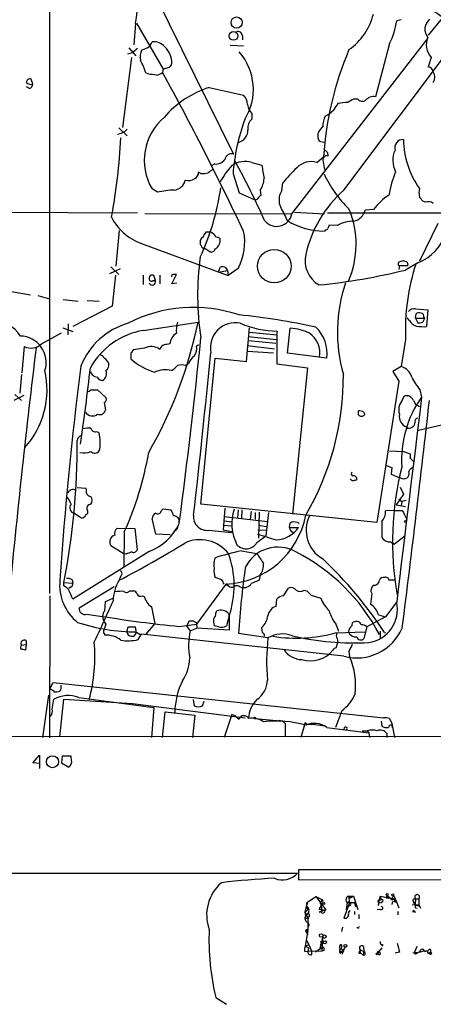
# Model space of a CAD drawing. Extents: x 0 to 1068, y 5 to 907.
# Drawn here: x 370 to 433, y 19 to 170 of the extents above; entities that cross this region are included whole.
import ezdxf

# ---------------------------------------------------------------- set-up
doc = ezdxf.new("R2010")
doc.units = 0
doc.header["$MEASUREMENT"] = 0
doc.layers.add('MAIN', color=5, linetype='CONTINUOUS')

msp = doc.modelspace()

# ---------------------------------------------------------------- linework, layer by layer
at = {"layer": 'MAIN'}
for p, q in [((374.396, 292.1847), (374.396, 82.042)), ((389.636, 175.1753), (402.5053, 149.098)), ((434.34, 169.8413), (432.2233, 167.2167)), ((387.5193, 168.9947), (387.2653, 165.7773)), ((387.6887, 169.0793), (391.7527, 162.052)), ((428.0747, 169.5873), (427.3973, 169.418)), ((403.86, 167.132), (403.86, 166.5393)), ((386.5033, 165.2693), (387.604, 164.084)), ((401.9973, 165.6927), (404.0293, 165.608)), ((411.3953, 139.954), (432.1387, 166.7087)), ((419.354, 143.5947), (436.372, 166.2853)), ((426.2967, 165.9467), (424.18, 157.8187)), ((386.9267, 163.83), (385.572, 153.162)), ((387.0113, 164.5073), (386.334, 164.338)), ((432.6467, 163.83), (432.2233, 162.3907)), ((392.684, 162.306), (391.7527, 162.052)), ((389.5513, 161.29), (389.128, 161.4593)), ((391.7527, 162.052), (391.668, 161.544)), ((371.348, 159.0887), (370.9247, 159.3427)), ((371.856, 159.766), (371.602, 160.528)), ((398.78, 159.258), (402.4207, 158.4113)), ((402.4207, 158.4113), (404.0293, 158.0727)), ((421.4707, 157.48), (420.7933, 157.48)), ((405.2993, 155.2787), (405.2993, 154.432)), ((384.9793, 153.0773), (386.2493, 151.892)), ((415.3747, 152.2307), (415.3747, 151.638)), ((415.6287, 151.0453), (416.4753, 150.876)), ((416.814, 149.352), (416.8987, 148.7593)), ((399.6267, 147.574), (399.2033, 147.32)), ((405.2993, 147.828), (406.8233, 147.4047)), ((415.2053, 147.828), (416.2213, 148.6747)), ((397.51, 146.1347), (397.1713, 146.304)), ((402.4207, 146.05), (403.352, 143.1713)), ((416.306, 146.9813), (416.4753, 146.558)), ((409.8713, 143.51), (410.0407, 144.6953)), ((390.906, 143.256), (390.0593, 143.764)), ((403.352, 143.1713), (405.638, 142.1553)), ((406.5693, 143.5947), (406.654, 142.748)), ((431.8, 141.732), (431.3767, 141.9013)), ((321.9873, 140.3773), (387.858, 140.1233)), ((388.9587, 140.0387), (411.3107, 139.954)), ((411.8187, 140.208), (416.3907, 139.954)), ((416.814, 140.1233), (582.5067, 140.208)), ((423.8413, 140.6313), (422.5713, 140.5467)), ((418.338, 138.176), (417.068, 138.2607)), ((433.6627, 138.5147), (430.8687, 132.7573)), ((385.064, 137.414), (384.556, 131.9953)), ((399.034, 137.16), (398.272, 137.16)), ((416.4753, 137.4987), (416.3907, 137.3293)), ((388.874, 135.2973), (401.6587, 130.556)), ((397.4253, 135.636), (397.4253, 135.2973)), ((398.8647, 134.1967), (398.1027, 134.7047)), ((427.6513, 132.4187), (427.736, 132.6727)), ((428.4133, 132.842), (429.006, 132.588)), ((430.6147, 132.5033), (428.752, 131.4027)), ((429.006, 132.588), (429.0907, 132.08)), ((383.6247, 130.8947), (385.2333, 131.6567)), ((383.794, 131.9107), (384.9793, 130.7253)), ((393.1073, 129.286), (393.7847, 130.7253)), ((400.2193, 131.064), (400.4733, 131.826)), ((400.2193, 131.064), (401.574, 131.318)), ((401.574, 131.318), (401.6587, 130.556)), ((403.1827, 131.6567), (401.6587, 130.556)), ((427.8207, 132.08), (427.736, 131.4873)), ((427.8207, 132.08), (429.0907, 132.08)), ((384.4713, 130.6407), (383.9633, 125.8993)), ((388.7047, 130.6407), (388.7047, 129.2013)), ((390.2287, 129.794), (390.5673, 129.794)), ((390.5673, 129.794), (390.3133, 130.556)), ((391.2447, 130.6407), (391.2447, 129.286)), ((393.8693, 129.3707), (393.1073, 129.286)), ((368.6387, 128.1007), (371.5173, 127.5927)), ((372.618, 127.508), (374.396, 127)), ((376.5127, 126.9153), (378.7987, 126.6613)), ((380.1533, 126.746), (382.016, 126.6613)), ((383.9633, 125.8993), (377.952, 122.7667)), ((430.276, 125.476), (432.1387, 125.3067)), ((430.276, 124.0367), (430.3607, 124.714)), ((432.1387, 125.3067), (431.9693, 122.7667)), ((377.2747, 123.19), (377.19, 121.4967)), ((388.7047, 122.174), (397.0867, 123.444)), ((429.3447, 123.698), (429.006, 124.1213)), ((430.276, 124.0367), (431.7153, 124.0367)), ((430.276, 124.0367), (430.6147, 123.3593)), ((431.3767, 123.444), (431.7153, 124.0367)), ((431.546, 124.206), (431.7153, 124.0367)), ((373.2107, 120.142), (376.2587, 121.8353)), ((376.428, 122.5973), (377.952, 122.0047)), ((404.4527, 117.4327), (404.9607, 122.5973)), ((404.9607, 121.92), (409.1093, 121.4967)), ((409.1093, 121.4967), (409.194, 122.0893)), ((410.718, 118.7027), (411.1413, 122.5127)), ((404.7913, 121.2427), (409.0247, 120.8193)), ((404.7913, 120.65), (408.94, 120.2267)), ((409.1093, 121.4967), (409.1093, 117.094)), ((428.752, 120.8193), (428.0747, 116.6707)), ((370.2473, 115.7393), (370.586, 119.7187)), ((386.842, 118.7027), (386.842, 117.856)), ((388.874, 119.4647), (387.1807, 119.2107)), ((396.8327, 119.8033), (397.1713, 120.0573)), ((404.622, 119.888), (408.7707, 119.38)), ((404.622, 119.0413), (408.6013, 118.7873)), ((416.7293, 117.9407), (410.718, 118.7027)), ((397.51, 95.6733), (399.7113, 117.9407)), ((399.7113, 117.9407), (404.4527, 117.4327)), ((395.1393, 116.84), (395.6473, 117.094)), ((409.1093, 117.094), (413.766, 116.5013)), ((413.766, 116.5013), (411.48, 94.1493)), ((428.0747, 116.6707), (426.8047, 115.9087)), ((426.8047, 115.9087), (427.736, 114.4693)), ((370.1627, 115.4853), (369.9087, 112.6067)), ((427.736, 114.4693), (424.3493, 92.8793)), ((380.746, 113.1147), (381.762, 113.1147)), ((381.762, 113.1147), (383.032, 111.9293)), ((430.9533, 113.1147), (431.2073, 112.014)), ((370.5013, 112.268), (368.9773, 111.506)), ((369.1467, 112.4373), (370.1627, 111.506)), ((382.778, 111.1673), (382.9473, 110.0667)), ((428.1593, 111.4213), (428.5827, 112.1833)), ((429.9373, 111.506), (430.276, 110.9133)), ((421.5553, 109.3047), (421.5553, 109.8973)), ((422.402, 109.728), (422.4867, 109.3047)), ((430.276, 110.9133), (430.8687, 110.5747)), ((381.5927, 106.7647), (381.9313, 106.5953)), ((428.9213, 107.2727), (428.9213, 107.442)), ((436.0333, 108.1193), (430.6993, 106.934)), ((378.714, 105.5793), (378.6293, 105.41)), ((426.2967, 103.8013), (428.4133, 103.7167)), ((428.4133, 103.7167), (429.4293, 103.378)), ((429.4293, 102.7007), (429.9373, 102.1927)), ((425.7887, 101.6), (426.6353, 101.2613)), ((426.6353, 101.2613), (426.5507, 100.2453)), ((426.5507, 100.2453), (427.736, 99.7373)), ((428.4133, 99.4833), (427.736, 99.7373)), ((378.6293, 98.2133), (379.984, 98.1287)), ((427.9053, 98.298), (428.4133, 97.1973)), ((428.4133, 97.1973), (427.3127, 95.5887)), ((427.736, 96.4353), (428.1593, 96.0967)), ((428.8367, 96.266), (428.1593, 96.0967)), ((380.238, 94.6573), (380.238, 94.234)), ((391.4987, 94.742), (391.7527, 94.996)), ((391.7527, 94.996), (392.938, 94.8267)), ((424.3493, 92.8793), (397.51, 95.6733)), ((401.1507, 95.0807), (400.8967, 91.7787)), ((403.1827, 94.8267), (403.098, 93.6413)), ((403.7753, 94.8267), (403.6907, 93.5567)), ((426.974, 94.742), (425.704, 94.6573)), ((426.974, 94.742), (428.244, 94.742)), ((427.3127, 95.5887), (428.752, 95.3347)), ((428.1593, 96.0967), (428.0747, 95.4193)), ((379.1373, 93.6413), (378.1213, 94.3187)), ((390.652, 91.1013), (390.0593, 93.472)), ((401.066, 93.8107), (407.67, 93.0487)), ((401.066, 93.1333), (402.2513, 92.964)), ((405.2147, 94.5727), (405.0453, 93.3873)), ((405.8073, 94.4033), (405.8073, 93.3873)), ((406.4, 94.488), (406.3153, 90.5087)), ((407.8393, 94.4033), (407.416, 90.8473)), ((428.9213, 93.3873), (428.8367, 93.1333)), ((384.7253, 92.0327), (387.4347, 91.948)), ((387.4347, 91.948), (387.7733, 88.7307)), ((398.6953, 91.694), (402.1667, 91.3553)), ((400.8967, 91.7787), (402.1667, 91.5247)), ((400.9813, 92.456), (402.2513, 92.3713)), ((406.2307, 91.7787), (407.5007, 91.694)), ((406.3153, 92.456), (407.5007, 92.2867)), ((411.0567, 92.1173), (411.1413, 92.7947)), ((411.0567, 92.1173), (412.4113, 92.1173)), ((425.1113, 93.0487), (425.1113, 90.5933)), ((385.826, 91.44), (385.7413, 86.106)), ((392.8533, 91.0167), (390.652, 91.1013)), ((402.1667, 91.3553), (402.1667, 91.5247)), ((406.0613, 89.8313), (407.416, 90.8473)), ((428.6673, 90.8473), (427.0587, 89.5773)), ((385.6567, 88.138), (383.794, 89.3233)), ((426.466, 89.916), (427.0587, 89.5773)), ((389.636, 88.4767), (377.952, 81.1953)), ((386.08, 88.0533), (385.6567, 88.138)), ((403.6907, 88.5613), (406.0613, 88.138)), ((377.8673, 84.1587), (377.952, 83.6507)), ((385.2333, 84.6667), (385.064, 84.074)), ((400.7273, 84.1587), (399.7113, 84.4973)), ((406.5693, 84.9207), (406.4, 84.074)), ((376.5973, 83.7353), (377.952, 83.6507)), ((376.5973, 83.2273), (376.5973, 83.7353)), ((377.698, 83.058), (377.3593, 82.804)), ((384.302, 83.058), (378.968, 79.8407)), ((401.32, 83.4813), (396.8327, 77.3853)), ((401.574, 83.312), (401.9127, 83.058)), ((403.4367, 83.058), (403.7753, 82.9733)), ((410.1253, 81.7033), (410.8873, 82.8887)), ((374.4807, 81.7033), (374.396, 60.0287)), ((382.9473, 80.8567), (384.1327, 81.3647)), ((386.6727, 82.4653), (387.2653, 82.4653)), ((388.5353, 81.7033), (388.874, 81.6187)), ((409.0247, 80.0947), (409.1093, 81.1953)), ((413.258, 82.55), (413.6813, 82.4653)), ((414.3587, 81.788), (415.798, 81.3647)), ((423.5873, 82.042), (423.418, 80.4333)), ((382.8627, 79.4173), (382.9473, 80.8567)), ((389.9747, 80.01), (390.4827, 77.47)), ((427.3973, 80.772), (425.704, 78.486)), ((380.0687, 78.9093), (382.524, 78.5707)), ((399.796, 79.0787), (399.9653, 79.4173)), ((401.828, 78.6553), (401.4047, 77.1313)), ((401.7433, 78.994), (401.828, 78.6553)), ((401.828, 78.6553), (401.828, 76.454)), ((425.704, 78.486), (422.8253, 76.962)), ((424.6033, 78.8247), (425.704, 78.486)), ((383.032, 77.3853), (382.778, 76.6233)), ((386.2493, 76.2847), (386.4187, 76.962)), ((386.4187, 76.962), (387.5193, 76.962)), ((390.4827, 77.47), (389.128, 75.8613)), ((394.208, 77.0467), (396.8327, 77.3853)), ((395.3933, 77.0467), (395.732, 77.8933)), ((395.3933, 77.0467), (395.9013, 76.3693)), ((395.9013, 76.3693), (396.9173, 76.7927)), ((396.8327, 77.6393), (396.8327, 77.3853)), ((396.8327, 77.3853), (396.9173, 76.7927)), ((401.828, 76.454), (396.9173, 76.7927)), ((400.2193, 76.962), (399.542, 77.1313)), ((406.908, 76.0307), (406.8233, 76.8773)), ((418.1687, 77.3007), (418.5073, 76.2847)), ((422.8253, 76.962), (422.402, 75.184)), ((387.604, 76.2), (388.1967, 75.8613)), ((387.9427, 75.0147), (388.4507, 75.8613)), ((388.1967, 75.8613), (388.4507, 75.8613)), ((419.354, 72.4747), (388.4507, 75.8613)), ((407.7547, 75.2687), (403.2673, 75.946)), ((418.084, 76.0307), (422.5713, 76.2)), ((418.338, 75.184), (418.4227, 74.5913)), ((424.8573, 76.2847), (424.8573, 75.184)), ((425.5347, 76.1153), (425.704, 76.0307)), ((370.1627, 74.168), (370.84, 74.2527)), ((370.84, 74.2527), (370.7553, 73.406)), ((370.84, 74.8453), (370.84, 74.2527)), ((418.1687, 73.7447), (418.4227, 74.5913)), ((420.116, 73.2367), (420.2007, 72.39)), ((374.5653, 67.7333), (374.9887, 68.4953)), ((374.9887, 68.4953), (425.3653, 63.0767)), ((373.38, 60.1133), (374.3113, 66.548)), ((375.0733, 67.2253), (375.0733, 67.056)), ((378.8833, 66.2093), (390.3133, 64.6853)), ((374.8193, 64.4313), (375.0733, 65.9553)), ((376.0047, 60.198), (376.5973, 65.9553)), ((376.5973, 65.9553), (387.096, 65.278)), ((387.096, 65.278), (404.2833, 63.0767)), ((390.3133, 64.6853), (389.9747, 60.1133)), ((396.3247, 65.8707), (396.494, 64.9393)), ((397.764, 64.9393), (398.018, 65.6167)), ((391.668, 60.1133), (392.0913, 64.008)), ((392.0913, 64.008), (396.5787, 63.5)), ((396.5787, 63.5), (396.24, 60.1133)), ((402.2513, 63.5847), (401.066, 60.1133)), ((402.7593, 63.4153), (402.2513, 63.5847)), ((402.7593, 63.4153), (403.352, 62.9073)), ((419.0153, 64.1773), (418.084, 61.6373)), ((405.8073, 62.992), (408.5167, 62.738)), ((408.2627, 62.738), (409.956, 62.6533)), ((409.3633, 62.738), (409.956, 62.6533)), ((409.956, 62.6533), (410.3793, 62.23)), ((409.956, 62.6533), (410.3793, 62.23)), ((410.3793, 62.23), (410.3793, 60.3673)), ((413.4273, 62.3993), (412.75, 60.1133)), ((413.6813, 62.1453), (413.4273, 62.3993)), ((413.6813, 62.1453), (414.4433, 62.0607)), ((416.2213, 61.8913), (414.4433, 62.0607)), ((415.798, 61.976), (416.2213, 61.8913)), ((416.7293, 61.6373), (423.164, 60.7907)), ((425.0267, 62.5687), (425.1113, 61.8067)), ((426.2967, 62.992), (426.6353, 62.23)), ((426.6353, 62.23), (427.0587, 60.1133)), ((426.6353, 61.976), (426.72, 61.5527)), ((194.056, 60.1133), (446.278, 60.2827)), ((422.148, 61.1293), (422.91, 61.1293)), ((422.91, 61.1293), (423.164, 60.7907)), ((423.164, 60.7907), (423.2487, 60.1133)), ((425.8733, 60.706), (425.8733, 60.1133)), ((371.856, 56.2187), (372.872, 57.404)), ((372.872, 57.404), (372.872, 56.134)), ((376.3433, 57.2347), (376.2587, 56.2187)), ((377.698, 57.2347), (376.3433, 57.2347)), ((377.7827, 56.642), (377.698, 57.2347)), ((372.872, 56.134), (371.856, 56.2187)), ((372.872, 56.134), (372.872, 55.372)), ((376.2587, 56.2187), (377.3593, 55.5413)), ((83.058, 39.7087), (412.242, 39.37)), ((434.5093, 39.878), (412.4113, 39.878)), ((412.4113, 39.878), (412.4113, 38.354)), ((412.4113, 38.354), (434.5093, 38.4387)), ((413.4273, 33.4433), (413.766, 34.9673)), ((413.766, 34.9673), (413.5967, 34.2053)), ((413.766, 34.9673), (415.036, 35.814)), ((415.036, 35.814), (416.052, 35.306)), ((415.036, 35.814), (416.56, 33.782)), ((415.544, 33.8667), (416.1367, 34.798)), ((415.7133, 34.8827), (416.052, 35.306)), ((415.7133, 34.8827), (416.1367, 34.798)), ((415.7133, 34.8827), (415.8827, 34.4593)), ((416.052, 35.306), (416.1367, 34.798)), ((416.052, 35.306), (416.1367, 34.798)), ((420.2007, 34.8827), (419.354, 32.512)), ((419.862, 34.8827), (419.6927, 33.782)), ((421.0473, 34.8827), (419.862, 34.8827)), ((420.0313, 35.8987), (420.7933, 35.8987)), ((420.0313, 35.8987), (420.2853, 35.56)), ((420.0313, 35.8987), (420.2007, 34.8827)), ((420.7933, 35.8987), (420.2853, 35.56)), ((420.7933, 35.8987), (421.4707, 33.8667)), ((424.8573, 35.8987), (424.6033, 34.9673)), ((424.6033, 34.9673), (425.0267, 34.8827)), ((424.6033, 34.9673), (425.0267, 34.8827)), ((424.688, 35.2213), (425.0267, 35.306)), ((424.8573, 35.8987), (425.0267, 35.306)), ((424.8573, 35.8987), (427.1433, 35.4753)), ((425.2807, 35.052), (425.0267, 34.8827)), ((425.7887, 35.6447), (426.212, 35.56)), ((425.958, 35.9833), (426.72, 35.306)), ((426.8047, 35.8987), (426.72, 35.306)), ((426.72, 35.306), (427.1433, 35.4753)), ((426.72, 34.6287), (426.8047, 35.052)), ((426.974, 35.052), (427.3973, 34.9673)), ((427.1433, 35.4753), (427.736, 34.1207)), ((427.1433, 35.4753), (427.3973, 34.9673)), ((429.768, 34.544), (430.784, 34.6287)), ((429.9373, 35.4753), (430.276, 35.4753)), ((430.276, 35.4753), (430.1913, 34.7133)), ((430.276, 35.4753), (430.784, 35.4753)), ((430.6993, 34.3747), (430.784, 34.6287)), ((430.784, 35.4753), (430.784, 34.6287)), ((430.784, 34.6287), (431.038, 34.036)), ((413.8507, 33.8667), (413.4273, 33.4433)), ((413.4273, 33.4433), (413.8507, 32.512)), ((413.512, 32.8507), (413.4273, 33.4433)), ((413.4273, 33.1047), (413.6813, 33.02)), ((413.5967, 34.2053), (413.8507, 33.8667)), ((416.4753, 33.6973), (415.544, 33.8667)), ((416.56, 33.782), (415.544, 33.4433)), ((415.544, 33.4433), (415.9673, 33.6973)), ((415.8827, 34.4593), (415.9673, 33.6973)), ((420.0313, 33.3587), (420.2853, 33.6973)), ((420.9627, 33.528), (420.9627, 33.1047)), ((421.132, 34.29), (421.3013, 34.4593)), ((421.64, 33.1047), (421.64, 32.4273)), ((424.942, 33.8667), (424.434, 33.782)), ((427.5667, 33.528), (427.5667, 33.02)), ((429.8527, 33.4433), (430.022, 33.782)), ((430.276, 34.1207), (430.53, 34.036)), ((413.4273, 32.512), (413.8507, 32.512)), ((414.1047, 32.9353), (413.8507, 32.512)), ((413.8507, 32.512), (413.8507, 31.242)), ((413.8507, 30.6493), (413.4273, 28.2787)), ((413.8507, 30.6493), (413.512, 30.48)), ((413.512, 30.48), (413.8507, 29.972)), ((413.8507, 31.1573), (413.8507, 30.6493)), ((419.0153, 30.48), (419.1847, 31.1573)), ((421.4707, 31.0727), (421.3013, 31.0727)), ((413.6813, 29.1253), (414.4433, 27.432)), ((416.1367, 29.8027), (415.6287, 27.686)), ((415.798, 28.956), (416.2213, 28.8713)), ((416.1367, 29.8027), (415.9673, 27.5167)), ((415.9673, 28.7867), (416.2213, 28.8713)), ((413.3427, 27.5167), (413.8507, 27.432)), ((413.4273, 28.2787), (414.02, 28.5327)), ((413.4273, 28.2787), (413.9353, 28.0247)), ((413.9353, 28.0247), (413.8507, 27.432)), ((415.9673, 27.5167), (413.8507, 27.432)), ((414.4433, 27.0087), (414.4433, 27.432)), ((416.1367, 28.1093), (414.9513, 27.3473)), ((415.7133, 28.5327), (416.1367, 28.1093)), ((416.306, 27.6013), (415.9673, 27.5167)), ((418.7613, 27.178), (419.1, 27.432)), ((418.846, 27.5167), (419.1, 27.432)), ((419.354, 27.6013), (419.0153, 27.0087)), ((419.5233, 28.1093), (419.1, 27.432)), ((419.1, 27.686), (419.1, 27.432)), ((421.64, 27.3473), (421.894, 27.178)), ((421.64, 27.178), (421.894, 27.178)), ((421.8093, 27.686), (422.402, 27.432)), ((421.894, 27.2627), (422.3173, 26.8393)), ((422.3173, 28.194), (422.402, 27.432)), ((422.3173, 26.8393), (422.402, 27.432)), ((424.5187, 27.178), (425.196, 28.0247)), ((425.2807, 28.5327), (425.1113, 28.2787)), ((427.8207, 27.3473), (427.1433, 27.178)), ((431.1227, 27.3473), (429.8527, 27.178)), ((430.4453, 28.194), (430.1067, 27.3473)), ((430.4453, 27.178), (430.9533, 27.432)), ((430.9533, 27.432), (432.2233, 27.6013)), ((431.6307, 27.432), (432.2233, 27.6013)), ((432.562, 27.7707), (432.562, 27.3473)), ((422.5713, 26.924), (422.3173, 26.8393)), ((399.796, 20.4047), (401.4047, 19.3887))]:
    msp.add_line(p, q, dxfattribs=at)
for centre, radius in [((402.9692, 169.1551), 0.8543), ((402.5095, 167.1121), 0.6699), ((408.7094, 131.9873), 2.5623), ((428.7308, 93.0275), 0.1496), ((405.7226, 63.0767), 0.1197), ((374.8752, 56.3954), 0.915), ((425.9368, 36.1315), 0.1496), ((426.8046, 36.068), 0.1693), ((416.2848, 34.7769), 0.1496), ((415.8826, 29.8874), 0.2677), ((416.3725, 29.7241), 0.2486), ((416.4471, 28.8432), 0.2275), ((419.5656, 28.3211), 0.2158), ((424.4128, 27.0722), 0.1496), ((432.562, 27.1781), 0.1693)]:
    msp.add_circle(centre, radius, dxfattribs=at)
for centre, radius, start, end in [((374.6033, 171.7519), 13.207, 347.949844, 20.032439), ((429.346, 164.2283), 7.5834, 337.895539, 74.467558), ((414.6638, 172.7535), 9.4661, 305.167853, 345.816222), ((417.0344, 170.7935), 10.4538, 332.377722, 352.439149), ((433.766, 168.1386), 2.0585, 131.847354, 217.763419), ((403.1968, 167.1179), 0.6634, 1.217957, 113.837087), ((434.8055, 165.7561), 2.8932, 157.183925, 221.739618), ((304.224, 376.75), 227.9508, 291.684484, 291.913667), ((388.4732, 166.7209), 1.6692, 299.584374, 341.84184), ((390.3661, 164.1152), 2.1079, 38.893711, 98.368813), ((389.4996, 162.8439), 3.6081, 0.870241, 45.984799), ((556.7967, -46.8441), 271.1024, 128.54687, 128.776037), ((391.0337, 163.8722), 2.7915, 157.716436, 189.59932), ((396.887, 158.9474), 8.6384, 327.824264, 41.547447), ((467.3705, 145.118), 51.2727, 157.165657, 176.022296), ((376.2323, 157.0102), 13.6416, 19.034766, 27.962667), ((392.0074, 163.2367), 1.1507, 306.016391, 342.917772), ((432.0963, 161.5017), 0.898, 8.130102, 81.869898), ((347.8185, -135.1481), 299.3613, 81.757336, 81.986516), ((390.2506, 163.4263), 2.3563, 281.905565, 306.980293), ((5.066, -51.074), 441.2114, 25.278188, 28.809303), ((431.5882, 160.8244), 1.6121, 330.068208, 29.928712), ((371.4175, 160.0684), 0.4952, 68.127696, 185.609274), ((371.5597, 160.5139), 0.8045, 217.875608, 291.61228), ((371.0459, 159.8445), 0.8139, 291.787031, 354.465227), ((403.5655, 144.6503), 15.3716, 108.138858, 139.241476), ((402.7261, 156.6943), 1.8969, 358.157162, 46.606322), ((423.852, 156.2628), 1.5901, 78.095753, 138.776111), ((407.162, 157.0567), 2.575, 189.463785, 223.667268), ((672.0838, -13.0552), 305.2796, 146.192733, 146.421916), ((419.9475, 150.0209), 6.9511, 90.006594, 102.671497), ((547.3699, -54.4238), 246.8296, 120.851159, 121.080342), ((422.148, 157.9878), 0.8465, 216.860422, 306.879374), ((419.1798, 153.4548), 3.0456, 152.623043, 182.323995), ((414.0845, 159.4468), 5.1767, 297.506051, 315.005478), ((397.486, 148.1173), 8.6085, 130.266179, 210.377503), ((433.2875, 143.7748), 30.9505, 160.026019, 175.784337), ((406.5169, 153.07), 1.8269, 131.796059, 187.760646), ((418.8558, 150.6346), 3.8296, 135.236977, 155.368331), ((384.6723, 154.1464), 2.0051, 273.937814, 321.85786), ((402.732, 152.7773), 1.9752, 285.724258, 1.334445), ((286.3117, 157.1838), 99.1663, 349.696094, 356.745088), ((416.3308, 151.697), 0.9579, 183.531189, 222.867946), ((428.3356, 150.055), 1.2467, 86.426819, 196.990213), ((441.5667, 151.5042), 13.155, 180.892466, 215.587549), ((402.2134, 148.0581), 1.0801, 74.320565, 169.696102), ((416.6658, 148.2726), 0.5396, 64.427539, 191.318262), ((501.2946, 234.1713), 119.7133, 224.885375, 225.114625), ((430.5249, 148.1254), 3.7263, 155.161177, 207.778807), ((399.809, 149.217), 1.6531, 263.668612, 324.255226), ((409.8519, 139.9446), 10.5908, 135.861514, 152.318082), ((404.3105, 144.3629), 3.6034, 74.073387, 124.851729), ((302.1415, 92.1004), 115.069, 24.018991, 29.111111), ((444.255, 152.5997), 37.7905, 187.901385, 191.025079), ((414.3587, 144.9661), 2.9845, 73.520863, 137.52847), ((712.5676, 189.8985), 299.354, 188.013486, 188.242672), ((396.2197, 146.2553), 0.9528, 292.13417, 2.929668), ((397.8063, 149.4829), 3.3613, 264.942767, 283.846069), ((525.9372, -22.8356), 211.6403, 126.756633, 126.985837), ((425.9479, 132.0898), 20.2962, 132.801905, 141.605291), ((432.8892, 153.8674), 18.3334, 205.239415, 225.835798), ((442.3691, 140.1395), 16.38, 157.572547, 170.53647), ((393.2032, 145.5672), 1.9874, 277.017382, 346.957411), ((395.605, 146.6851), 1.6342, 253.442475, 306.572577), ((403.8193, 145.4992), 3.3451, 325.295639, 357.832752), ((393.6554, 132.3312), 11.2654, 91.065065, 104.126044), ((361.9285, 149.6125), 39.0447, 335.385595, 351.63645), ((406.9501, 142.0286), 0.778, 112.371722, 157.628278), ((411.9623, 142.095), 2.5248, 145.913406, 206.460519), ((431.4768, 129.7356), 18.413, 131.176763, 167.332913), ((432.4239, 133.7659), 10.9907, 124.416055, 141.34296), ((433.1105, 143.2137), 2.33, 164.184986, 195.815014), ((405.8073, 142.6847), 0.5558, 252.265932, 319.626823), ((261.7727, 15.24), 211.6804, 36.7526, 36.981782), ((432.2535, 140.6735), 1.1516, 50.546065, 113.192057), ((409.0838, 140.4144), 2.3568, 218.787376, 348.735359), ((395.0468, 132.3724), 16.991, 22.731716, 30.398386), ((407.2799, 135.3111), 13.9276, 336.283702, 22.834512), ((420.4406, 140.9839), 2.1751, 281.601307, 348.404384), ((391.2999, 143.2999), 8.3622, 207.443283, 253.135898), ((416.4174, 148.2297), 10.9004, 238.475624, 269.859657), ((543.9757, 95.6842), 133.8593, 161.453816, 161.683013), ((420.7831, 134.1077), 4.7465, 88.854382, 121.006402), ((399.4741, 135.9936), 1.675, 135.863544, 166.028469), ((398.6951, 136.0591), 1.1519, 17.110409, 72.889591), ((396.028, 135.624), 8.181, 330.991516, 12.031315), ((416.4332, 138.0488), 0.5517, 274.376403, 327.539959), ((428.0641, 139.1987), 7.1648, 290.854245, 343.468348), ((398.036, 135.7953), 0.6311, 107.263584, 194.619728), ((397.1291, 134.8317), 0.5518, 4.396316, 57.536771), ((398.8508, 136.0027), 1.6286, 301.895372, 4.977207), ((399.8263, 135.4488), 0.9497, 47.056676, 91.828353), ((397.9757, 135.0011), 0.3225, 203.210255, 293.193924), ((399.1187, 134.747), 0.6061, 245.223539, 347.903922), ((417.7448, 132.8487), 4.3326, 167.67803, 239.471696), ((438.8899, 127.4974), 41.8756, 171.96595, 188.824545), ((427.8206, 132.2917), 0.2117, 143.124688, 270.027065), ((385.757, 302.0529), 174.5047, 283.919645, 284.148868), ((461.0328, 122.2536), 32.3126, 161.664187, 182.544092), ((393.3188, 130.4291), 0.2992, 98.089477, 188.149065), ((393.5307, 3.7254), 127.0002, 89.885409, 90.114591), ((400.8246, 131.1407), 0.7701, 13.310814, 117.140685), ((405.9074, 224.0943), 95.4652, 275.793508, 283.845089), ((389.9747, 130.0649), 0.3714, 155.774365, 313.155907), ((390.0593, 130.2174), 0.4233, 53.124688, 180.013536), ((390.0856, 129.6176), 0.513, 208.773601, 20.112884), ((441.4194, 121.9374), 23.0707, 160.982077, 196.240307), ((396.3711, 104.0991), 21.6045, 71.148157, 117.429933), ((430.0707, 124.3672), 1.1277, 79.510188, 142.563067), ((430.7961, 124.2667), 0.6242, 58.453829, 134.227622), ((431.1039, 124.3378), 0.4613, 343.399492, 87.664214), ((366.3949, 119.2198), 4.1701, 30.356523, 103.501398), ((389.4034, 112.7481), 10.9416, 105.830093, 158.516371), ((331.0266, 137.0874), 67.4543, 330.183277, 348.330766), ((397.679, 122.2165), 3.922, 161.761387, 186.820785), ((402.7618, 119.5469), 3.8044, 78.484201, 191.517275), ((393.9459, 27.9676), 97.0341, 77.44672, 84.437238), ((409.3047, 136.7852), 14.6963, 246.825828, 269.568416), ((430.9876, 124.6365), 1.8921, 209.736994, 250.650503), ((430.8261, 124.9275), 1.5824, 262.322568, 290.362373), ((390.5768, 110.9808), 11.3487, 99.495024, 150.892926), ((394.8554, 119.9493), 2.0956, 120.726024, 174.723884), ((410.7642, 114.9028), 7.6192, 63.996242, 87.163093), ((412.0266, 118.7415), 3.657, 350.056277, 55.371732), ((411.3222, 118.6826), 5.4578, 352.187317, 47.120547), ((431.5882, 130.8551), 8.0974, 261.28079, 272.697602), ((369.8875, 117.3056), 4.0231, 342.233409, 88.493051), ((-439.2669, 204.1154), 840.8874, 352.3867554, 354.3324994), ((1871.062, -61.6721), 1509.6148, 173.1053122, 174.5049327), ((371.592, 121.8299), 2.3386, 244.521908, 313.801098), ((513.9997, 34.2895), 152.6259, 146.192738, 146.421942), ((389.9204, 117.4361), 2.2826, 54.537896, 117.285757), ((392.1762, 119.0412), 0.9656, 105.263966, 164.741759), ((434.6645, -91.5886), 215.8358, 101.192712, 101.421926), ((-1262.1183, 282.0006), 1669.1511, 353.5322214, 354.3885251), ((395.1389, 119.3801), 1.7459, 320.911713, 14.028284), ((382.0219, 117.6382), 0.8143, 21.805329, 84.446932), ((382.037, 116.6), 1.5318, 22.196623, 61.070731), ((382.3471, 116.9731), 1.1271, 307.421985, 10.51036), ((393.2254, 125.0156), 9.5921, 228.280247, 253.385317), ((397.8484, 116.4167), 2.3029, 126.022983, 162.896356), ((360.7134, 113.1672), 13.3271, 318.344075, 12.615822), ((886.7567, 50.2922), 511.868, 172.539409, 176.215894), ((39.2856, 155.0872), 343.5495, 351.585982, 353.551194), ((381.7807, 116.219), 1.1616, 195.493484, 264.893097), ((381.9352, 115.5969), 1.1977, 299.448184, 23.684163), ((392.127, 112.2083), 3.972, 76.967542, 114.45446), ((391.5836, 118.7869), 3.0674, 297.979423, 320.602432), ((394.5466, 114.9771), 1.9549, 72.351018, 107.646189), ((427.4567, 114.4441), 2.3108, 15.509777, 74.487834), ((382.6088, 115.655), 1.1043, 212.481141, 265.595723), ((377.1051, 115.25), 42.1649, 329.70525, 0.319739), ((439.9588, 120.3757), 11.5681, 207.344536, 218.878713), ((380.0946, 113.8162), 0.9573, 273.51548, 312.879217), ((382.5239, 111.6753), 0.5681, 296.574073, 26.56054), ((8239.7789, -856.1042), 7868.3571, 172.93245039, 173.16163389), ((429.8345, 110.0979), 2.1348, 141.691433, 199.385547), ((444.7973, 102.3617), 16.669, 144.615719, 183.4934), ((-1779.8505, 358.2939), 2225.9659, 352.7347793, 353.6346583), ((428.9046, 111.1339), 1.0977, 19.814985, 107.053223), ((380.9901, 110.4354), 1.3001, 212.964008, 306.423007), ((382.051, 110.2594), 0.9168, 251.626313, 347.866395), ((421.7249, 108.5436), 1.3643, 60.24418, 97.141165), ((422.021, 109.7281), 0.6294, 222.276138, 317.723862), ((429.53, 109.0707), 1.7387, 169.44168, 249.507592), ((429.4082, 108.1405), 0.7857, 297.253168, 4.635856), ((430.6335, 108.3357), 0.4614, 92.33528, 196.58506), ((380.4073, 102.7875), 4.498, 85.681504, 101.949474), ((381.3757, 107.3626), 0.6361, 188.125007, 289.947705), ((429.1311, 108.4254), 1.1716, 259.684656, 302.929153), ((270.5296, 104.6117), 108.1026, 348.865286, 0.423113), ((379.2642, 105.5371), 0.5518, 94.385964, 175.614036), ((376.6805, 105.0378), 5.4769, 346.952064, 16.521487), ((379.6058, 106.5664), 3.0693, 259.618517, 291.806956), ((381.3459, 104.2863), 0.8272, 223.515884, 324.104012), ((340.1955, 112.1068), 50.0925, 335.63345, 350.161371), ((428.7946, 103.0394), 0.7194, 331.913927, 28.079046), ((473.5965, 90.0172), 46.8282, 165.99996, 190.015989), ((428.4559, 100.3723), 0.857, 302.892696, 20.234435), ((430.5724, 99.9488), 1.4969, 118.737847, 151.253601), ((421.1618, 100.3323), 1.1629, 221.088131, 251.526101), ((420.7651, 100.3018), 0.3155, 116.565051, 259.704897), ((420.8358, 99.5258), 0.4825, 344.728219, 105.271781), ((463.3973, -27.6859), 133.8752, 108.327138, 108.556321), ((471.0173, -27.4319), 133.8752, 108.327138, 108.556321), ((378.0131, 97.0139), 0.8955, 60.065464, 156.798889), ((378.5005, 97.5781), 1.5824, 352.322568, 20.362373), ((374.4318, 94.6244), 3.4305, 17.803783, 38.800661), ((380.8516, 97.705), 0.8529, 203.369722, 262.887483), ((379.7932, 96.266), 1.1221, 328.115856, 31.884144), ((378.38, 95.143), 0.8639, 142.132578, 252.57595), ((380.7459, 95.0383), 0.635, 89.990977, 216.875312), ((390.906, 94.8098), 0.5966, 235.406893, 353.4742), ((391.0545, 93.4088), 2.3575, 11.90906, 36.972457), ((409.3015, 92.7098), 7.0633, 161.839523, 207.094696), ((423.3865, 94.5977), 2.3183, 318.073778, 1.473172), ((767.2674, 263.3945), 378.6562, 206.448768, 206.677944), ((379.3489, 94.2344), 0.6297, 250.365149, 317.709785), ((380.5341, 93.5146), 0.778, 112.371722, 157.628278), ((391.1603, 93.3872), 1.1043, 122.481141, 175.595723), ((393.3836, 93.0531), 0.8425, 348.095231, 91.516739), ((398.4642, 93.7489), 2.0679, 173.583313, 276.416687), ((400.8017, 96.4118), 12.9408, 272.295388, 349.168771), ((418.5556, 91.6743), 4.9743, 153.480795, 239.78079), ((385.4893, 91.1953), 1.1336, 132.375691, 193.430662), ((386.5807, 96.362), 8.4565, 291.179746, 334.414603), ((393.2208, 92.396), 0.8183, 285.974249, 358.270234), ((408.8712, 94.5439), 4.2919, 272.049601, 325.570888), ((411.8427, 92.1339), 0.7862, 181.209884, 262.052332), ((411.7763, 91.7361), 1.2344, 67.835724, 120.957389), ((412.236, 92.5951), 0.2843, 23.841742, 88.790557), ((384.6622, 89.917), 1.0518, 105.185837, 214.365437), ((397.3754, 84.6863), 5.5672, 38.317288, 114.636195), ((619.2324, 810.3429), 750.1428, 253.4972661, 253.7264521), ((426.4661, 91.6097), 1.6937, 216.878017, 269.996617), ((312.5918, 223.3454), 156.9992, 297.490968, 301.68468), ((387.223, 88.8788), 0.5699, 238.672427, 344.937113), ((404.4134, 90.7776), 1.9003, 222.54323, 330.133575), ((409.2363, 83.6296), 5.5002, 59.980811, 154.225076), ((471.1662, -123.422), 227.9506, 111.687966, 111.917182), ((403.2184, 86.465), 3.7272, 164.50543, 189.466366), ((411.1562, 52.9411), 36.3941, 101.837066, 108.46925), ((388.2829, 83.276), 14.3116, 341.163724, 19.860109), ((787.5459, 341.3604), 457.8778, 213.575469, 213.804666), ((398.7761, 62.2168), 29.3206, 27.546673, 63.217695), ((374.2306, 42.5349), 61.3168, 33.206206, 46.995628), ((401.9978, 85.471), 2.4852, 171.18127, 203.066602), ((545.346, 66.7076), 142.3787, 172.203782, 176.279687), ((404.6008, 86.4341), 2.483, 322.446603, 4.15483), ((377.2325, 83.1855), 1.162, 56.884348, 100.502431), ((385.0218, 85.09), 0.4732, 296.548806, 63.451194), ((231.5367, -0.86), 189.3506, 26.450473, 26.679643), ((425.3754, 83.8865), 0.6312, 75.382563, 162.719079), ((425.7194, 84.0393), 0.4938, 4.029405, 111.962994), ((383.2127, 83.3212), 7.2472, 174.037672, 231.629235), ((376.0049, 81.7881), 1.5563, 22.381136, 67.627074), ((377.5286, 83.4814), 0.456, 291.806076, 21.79441), ((389.8276, 80.9531), 5.6949, 146.768956, 180.118718), ((401.5317, 83.439), 0.1339, 108.462013, 288.421413), ((402.1667, 83.989), 0.965, 254.739674, 307.882794), ((402.9287, 82.4652), 0.7807, 49.405074, 102.531992), ((404.0562, 84.3354), 1.3907, 258.347496, 326.410485), ((532.8163, -212.5259), 322.4168, 113.084589, 113.313756), ((411.2682, 81.9782), 0.987, 35.403388, 112.701585), ((424.4703, 82.5258), 1.0069, 128.661586, 208.718549), ((423.9157, 84.1713), 0.8625, 265.051552, 353.522627), ((426.6353, -127.5758), 211.6502, 89.885381, 90.114592), ((81.348, -45.212), 322.417, 23.082832, 23.312015), ((385.4026, 77.8955), 4.498, 85.681504, 101.949474), ((386.1707, 82.8221), 0.6158, 225.789511, 324.596423), ((387.1808, 81.8728), 0.5985, 8.116564, 81.883436), ((388.2813, 82.2114), 0.568, 206.574073, 296.56054), ((391.569, 82.2817), 2.7754, 193.820941, 234.938468), ((410.2238, 80.2363), 1.4703, 93.841292, 139.28881), ((412.6654, 83.5027), 1.122, 238.113159, 301.882505), ((583.3574, 251.489), 239.4974, 224.889638, 225.118804), ((421.757, 83.8631), 6.4616, 202.746598, 223.474948), ((379.7845, 79.6895), 0.8304, 169.508774, 290.014941), ((1949.0292, -641.8598), 1723.7583, 155.2085239, 155.4377088), ((409.4334, 78.4541), 1.6907, 103.988573, 173.165436), ((422.4274, 79.6207), 5.0831, 278.332233, 12.112628), ((421.8534, 78.0394), 2.8598, 15.937966, 56.832259), ((383.5095, 78.6675), 0.9902, 130.782042, 185.60984), ((384.437, 78.689), 1.9167, 183.538667, 222.85825), ((409.5373, 240.1221), 163.7943, 260.507291, 264.629902), ((402.8019, 77.9358), 3.3577, 174.939051, 193.862835), ((398.8105, 78.9818), 0.9902, 310.782042, 5.615598), ((400.5133, 77.7733), 1.7329, 44.782573, 108.434949), ((404.7699, 79.0859), 3.0157, 312.914506, 351.790903), ((424.0998, 81.7296), 7.4022, 198.20266, 216.749613), ((387.6886, 104.8995), 28.6995, 251.777427, 270.0002), ((383.564, 76.1811), 0.9019, 150.638094, 195.11025), ((386.0391, 76.4118), 1.5791, 352.29219, 20.390429), ((396.0707, 247.1932), 169.3002, 269.885375, 270.114592), ((396.8753, 78.1901), 0.5525, 212.493463, 265.577431), ((400.6426, 78.2327), 1.3394, 251.575873, 304.680814), ((421.2799, 79.82), 7.5936, 255.308053, 336.505375), ((421.3101, 76.1066), 1.2822, 126.951223, 175.822693), ((420.9815, 77.263), 0.4614, 92.33528, 196.58506), ((421.2718, 77.035), 0.7552, 20.599557, 114.162015), ((422.0755, 76.3152), 0.9902, 40.782042, 95.60984), ((382.7145, 75.7766), 0.1707, 330.280106, 97.133342), ((383.107, 72.1424), 3.558, 51.580117, 93.937154), ((386.969, 76.2424), 0.7209, 176.636339, 356.628406), ((405.8768, 74.0907), 10.2324, 167.133264, 190.53012), ((406.7977, 75.5902), 0.454, 351.450515, 75.942335), ((438.0635, 71.6518), 30.5238, 173.194792, 185.296786), ((409.9582, 71.6878), 4.2046, 68.780611, 121.605985), ((412.0951, 98.475), 23.2296, 261.138585, 284.940362), ((420.7744, 114.8023), 40.2819, 256.659727, 273.400889), ((418.7827, 75.6073), 0.614, 136.405547, 223.587694), ((421.1742, 76.6655), 1.2341, 202.160931, 275.911556), ((421.9279, 75.6412), 0.6586, 197.967351, 316.039614), ((370.3896, 73.8332), 0.4045, 124.126202, 219.613322), ((370.5437, 74.4643), 0.4827, 52.12814, 217.87186), ((354.591, 72.5478), 26.7478, 345.544285, 4.563587), ((386.4112, 81.7629), 6.9198, 260.910246, 282.78665), ((418.101, 73.2959), 0.4539, 81.421795, 165.960695), ((674.3698, -53.2552), 283.981, 153.320357, 153.54954), ((328.0843, -95.8638), 174.5654, 75.851179, 76.080322), ((389.4809, 72.3194), 6.3366, 325.707792, 359.10751), ((413.0374, 75.3468), 3.3822, 213.283651, 267.998911), ((414.2205, 76.2095), 4.4378, 252.950047, 320.822598), ((410.4916, 68.0415), 10.6384, 352.849666, 24.126596), ((374.7346, 67.6063), 0.2116, 143.124688, 270.027077), ((375.1584, 67.7756), 1.058, 323.122521, 16.269736), ((404.7729, 63.7207), 11.244, 153.434265, 178.967563), ((403.9499, 68.9353), 3.7215, 304.565455, 358.440196), ((417.254, 151.9599), 94.6529, 243.306795, 243.535978), ((375.3274, 69.425), 2.3826, 263.877836, 286.515207), ((377.2765, 61.6097), 4.8722, 70.743918, 116.884807), ((415.7859, 68.8436), 5.6748, 304.685894, 337.994791), ((397.129, 65.9134), 1.1628, 236.900322, 303.099678), ((408.993, 62.8578), 4.2039, 134.21742, 178.170626), ((373.7757, 64.0925), 1.0972, 316.02659, 17.985787), ((404.0906, 62.6281), 0.7896, 27.444558, 159.292783), ((425.619, 60.7026), 2.3876, 73.510381, 96.099568), ((405.2992, 59.8802), 3.153, 55.671357, 99.26993), ((409.0432, 46.3779), 16.2256, 74.013181, 96.959062), ((414.812, 58.875), 3.3625, 55.235659, 112.744387), ((419.5868, 61.4469), 0.2413, 322.11877, 195.280106), ((425.8735, 63.2468), 1.6294, 242.109127, 278.96111), ((426.5506, 61.5527), 0.4317, 78.684862, 168.697877), ((423.672, 57.7845), 3.4305, 77.166122, 102.833878), ((424.8997, 60.0541), 1.1717, 33.805348, 113.418822), ((376.7452, 56.4093), 1.0633, 305.278967, 12.641612), ((409.9799, 41.3872), 3.0309, 246.486661, 318.275407), ((404.8838, 33.02), 6.4886, 130.815357, 199.831544), ((413.6338, -68.8608), 107.5788, 92.590939, 96.935906), ((430.53, 35.7462), 0.3714, 313.155907, 226.844093), ((414.094, 34.6181), 0.4791, 133.20692, 239.485348), ((420.2684, 35.3371), 0.6096, 112.88882, 228.191627), ((420.0737, 34.6569), 0.3095, 294.229434, 133.154078), ((420.4547, 33.9007), 1.0143, 33.417456, 104.502053), ((421.9795, 34.7135), 0.9474, 169.712462, 206.551529), ((424.6457, 35.0943), 0.1339, 71.578587, 251.537987), ((424.368, 34.7454), 0.3234, 297.777521, 43.321208), ((425.1537, 35.179), 0.1796, 315, 135), ((425.5347, 35.9833), 0.4233, 306.875312, 0), ((426.7274, 35.443), 0.4622, 302.239242, 80.372608), ((430.4454, 35.2213), 0.568, 153.43946, 243.425927), ((429.3461, 34.2901), 0.9452, 349.675635, 26.597581), ((498.0772, 33.274), 84.6501, 179.885408, 180.114592), ((413.1734, 33.6973), 0.8466, 306.865837, 36.871251), ((413.899, 33.0079), 0.218, 340.559965, 176.818712), ((416.052, 33.528), 0.1893, 116.578587, 243.421413), ((416.1367, 33.6549), 0.3412, 240.234291, 7.137512), ((419.4507, 33.1289), 0.6244, 261.091294, 21.593533), ((425.0549, 34.0642), 0.2276, 240.245747, 97.11877), ((430.0432, 33.2952), 0.2413, 15.257201, 142.137512), ((430.4031, 33.9941), 0.4823, 52.108345, 105.281169), ((413.9884, 32.4803), 0.6035, 142.135009, 248.374896), ((413.5765, 31.5125), 0.4488, 307.666685, 65.022443), ((437.0608, 29.2969), 38.311, 177.723485, 193.421055), ((413.6814, 30.5646), 0.1894, 26.578587, 206.537987), ((421.5554, 31.1574), 0.1196, 225, 45), ((415.8827, 28.8713), 0.1198, 135, 315), ((425.1818, 28.8572), 0.3392, 163.066164, 286.949994), ((766.3437, 112.704), 349.1183, 193.922655, 194.151826), ((414.9091, 27.7285), 1.5806, 159.629778, 187.700518), ((414.2316, 27.3388), 0.3921, 166.2508, 302.672898), ((415.9672, 27.7706), 0.3787, 333.44848, 63.414653), ((419.072, 28.1375), 0.4197, 109.674027, 222.247978), ((418.8037, 27.6437), 0.1339, 108.462013, 288.421413), ((419.3542, 27.5166), 0.6828, 150.262404, 209.730309), ((418.505, 28.2275), 0.5238, 299.295783, 35.638132), ((418.8883, 27.686), 0.2116, 0, 126.875312), ((421.64, 27.559), 0.2116, 270, 36.875312), ((548.732, -14.8955), 133.8752, 161.45383, 161.682999), ((422.0492, 27.9541), 0.3598, 41.822669, 228.177331), ((422.0634, 27.5167), 0.3053, 146.325546, 236.299523), ((422.2328, 27.0934), 0.3785, 333.414641, 63.448488), ((424.6224, 27.2976), 0.1583, 18.297604, 229.072852), ((424.715, 27.1587), 0.1972, 174.384789, 72.989112), ((430.276, 27.2626), 0.1893, 153.421413, 333.448488), ((431.292, 27.4425), 0.3389, 358.224349, 181.775651), ((432.3331, 27.3949), 0.2338, 118.011939, 348.252704), ((432.5301, 27.4111), 0.361, 84.93058, 148.203246)]:
    msp.add_arc(centre, radius, start, end, dxfattribs=at)

doc.saveas('drawing.dxf')
